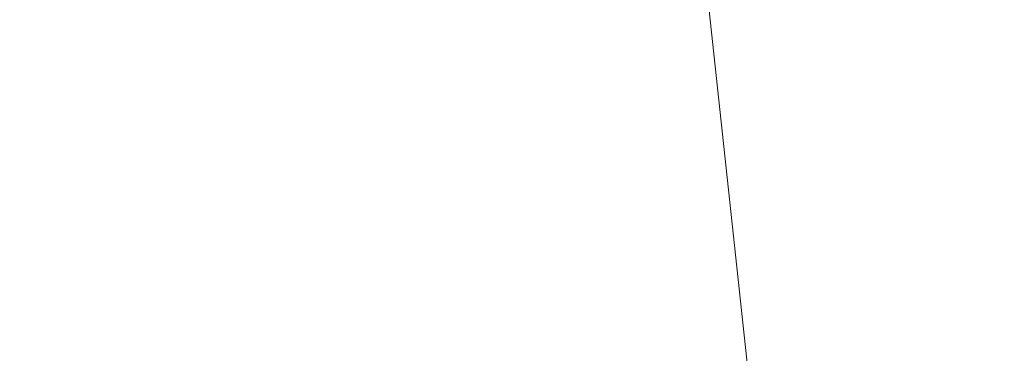
# Model space of a CAD drawing. Extents: x -900 to 900, y -395 to 405.
# Drawn here: x -870 to -809, y -284 to -263 of the extents above; entities that cross this region are included whole.
import ezdxf

# ---------------------------------------------------------------- set-up
doc = ezdxf.new("R2010")
doc.units = 0
doc.header["$LTSCALE"] = 500
doc.header["$MEASUREMENT"] = 0
doc.layers.add('VERA_CERAMIKA', color=7, linetype='Continuous')

msp = doc.modelspace()

# ---------------------------------------------------------------- linework, layer by layer
at = {"layer": 'VERA_CERAMIKA', "lineweight": 0}
for points, invisible_edges in [([(-826.405, -261.887, -321.431), (-841.318, -267.002, -231.343), (-841.318, -240.077, -231.343), (-826.405, -235.469, -321.431)], 15), ([(-841.318, -267.002, -231.343), (-858.844, -273.013, -123.12), (-858.844, -245.493, -123.12), (-841.318, -240.077, -231.343)], 15), ([(-858.844, -273.013, -123.12), (-876.224, -278.974, -14.66), (-876.224, -250.865, -14.66), (-858.844, -245.493, -123.12)], 15), ([(-798.886, -276.722, 163.001), (-798.965, -248.822, 163.001), (-813.597, -253.102, 185.525), (-813.516, -281.472, 185.525)], 15), ([(-813.516, -281.472, 185.525), (-813.597, -253.102, 185.525), (-821.219, -255.251, 196.597), (-821.137, -283.858, 196.597)], 15), ([(-824.943, -256.153, 201.063), (-821.137, -283.858, 196.597), (-821.219, -255.251, 196.597), (-824.943, -256.153, 201.063)], 15), ([(-807.271, -264.526, -411.517), (-811.043, -265.866, -402.508), (-811.043, -256.618, -402.508), (-807.271, -255.324, -411.517)], 7), ([(-824.861, -284.861, 201.063), (-821.137, -283.858, 196.597), (-824.943, -256.153, 201.063), (-827.883, -256.695, 203.771)], 15), ([(-827.883, -256.695, 203.771), (-831.099, -256.966, 205.202), (-831.018, -285.763, 205.202), (-827.801, -285.462, 203.771)], 15), ([(-824.861, -284.861, 201.063), (-827.883, -256.695, 203.771), (-827.801, -285.462, 203.771), (-824.861, -284.861, 201.063)], 14), ([(-816.868, -258.616, -375.482), (-811.043, -256.618, -402.508), (-811.043, -265.866, -402.508), (-816.868, -267.933, -375.482)], 15), ([(-865.098, -257.056, 207.114), (-877.077, -257.056, 207.631), (-877.051, -285.863, 207.631), (-865.056, -285.863, 207.114)], 15), ([(-852.955, -285.863, 206.589), (-853.012, -257.056, 206.589), (-865.098, -257.056, 207.114), (-865.056, -285.863, 207.114)], 15), ([(-842.533, -285.863, 206.134), (-842.603, -257.056, 206.134), (-853.012, -257.056, 206.589), (-852.955, -285.863, 206.589)], 15), ([(-835.652, -257.056, 205.831), (-842.603, -257.056, 206.134), (-842.533, -285.863, 206.134), (-835.574, -285.863, 205.831)], 15), ([(-831.018, -285.763, 205.202), (-831.099, -256.966, 205.202), (-835.652, -257.056, 205.831), (-835.574, -285.863, 205.831)], 15), ([(-826.405, -261.887, -321.431), (-816.868, -258.616, -375.482), (-816.868, -267.933, -375.482), (-826.405, -271.321, -321.431)], 15), ([(-826.405, -261.887, -321.431), (-826.405, -271.321, -321.431), (-841.318, -267.002, -231.343), (-826.405, -261.887, -321.431)], 15), ([(-807.271, -265.42, -411.517), (-811.043, -266.765, -402.508), (-811.043, -265.866, -402.508), (-807.271, -264.526, -411.517)], 15), ([(-816.868, -268.84, -375.482), (-816.868, -267.933, -375.482), (-811.043, -265.866, -402.508), (-811.043, -266.765, -402.508)], 15), ([(-807.271, -265.42, -411.517), (-807.271, -266.27, -411.517), (-811.043, -267.617, -402.508), (-811.043, -266.765, -402.508)], 14), ([(-807.271, -266.27, -411.517), (-807.271, -267.082, -411.517), (-811.043, -268.435, -402.508), (-811.043, -267.617, -402.508)], 15), ([(-858.844, -273.013, -123.12), (-841.318, -267.002, -231.343), (-841.318, -276.616, -231.343), (-858.844, -282.84, -123.121)], 15), ([(-826.405, -272.238, -321.431), (-841.318, -276.616, -231.343), (-841.318, -267.002, -231.343), (-826.405, -271.321, -321.431)], 15), ([(-811.043, -266.765, -402.508), (-811.043, -267.617, -402.508), (-816.868, -268.84, -375.482), (-811.043, -266.765, -402.508)], 15), ([(-807.271, -267.082, -411.517), (-807.271, -267.87, -411.517), (-811.043, -268.435, -402.508), (-807.271, -267.082, -411.517)], 14), ([(-816.868, -268.84, -375.482), (-811.043, -267.617, -402.508), (-811.043, -268.435, -402.508), (-816.868, -269.699, -375.482)], 15), ([(-826.405, -272.238, -321.431), (-826.405, -271.321, -321.431), (-816.868, -267.933, -375.482), (-816.868, -268.84, -375.482)], 15), ([(-807.271, -268.644, -411.517), (-811.043, -269.227, -402.508), (-811.043, -268.435, -402.508), (-807.271, -267.87, -411.517)], 7), ([(-816.868, -268.84, -375.482), (-816.868, -269.699, -375.482), (-826.405, -272.238, -321.431), (-816.868, -268.84, -375.482)], 15), ([(-816.868, -271.321, -375.482), (-816.868, -270.523, -375.482), (-811.043, -268.435, -402.508), (-811.043, -269.227, -402.508)], 15), ([(-816.868, -270.523, -375.482), (-816.868, -269.699, -375.482), (-811.043, -268.435, -402.508), (-816.868, -270.523, -375.482)], 15), ([(-811.043, -270.003, -402.508), (-811.043, -269.227, -402.508), (-807.271, -268.644, -411.517), (-811.043, -270.003, -402.508)], 15), ([(-807.271, -268.644, -411.517), (-807.271, -269.412, -411.517), (-811.043, -270.776, -402.508), (-811.043, -270.003, -402.508)], 14), ([(-816.868, -272.103, -375.482), (-816.868, -271.321, -375.482), (-811.043, -269.227, -402.508), (-811.043, -270.003, -402.508)], 15), ([(-807.271, -269.412, -411.517), (-807.271, -270.178, -411.517), (-811.043, -271.546, -402.508), (-811.043, -270.776, -402.508)], 14), ([(-826.405, -272.238, -321.431), (-816.868, -269.699, -375.482), (-816.868, -270.523, -375.482), (-826.405, -273.108, -321.431)], 15), ([(-811.043, -270.003, -402.508), (-811.043, -270.776, -402.508), (-816.868, -272.103, -375.482), (-811.043, -270.003, -402.508)], 15), ([(-826.405, -274.749, -321.431), (-826.405, -273.941, -321.431), (-816.868, -270.523, -375.482), (-816.868, -271.321, -375.482)], 15), ([(-826.405, -273.941, -321.431), (-826.405, -273.108, -321.431), (-816.868, -270.523, -375.482), (-826.405, -273.941, -321.431)], 15), ([(-807.271, -270.178, -411.517), (-807.271, -270.943, -411.517), (-811.043, -271.546, -402.508), (-807.271, -270.178, -411.517)], 14), ([(-826.405, -275.542, -321.431), (-826.405, -274.749, -321.431), (-816.868, -271.321, -375.482), (-816.868, -272.103, -375.482)], 15), ([(-816.868, -272.103, -375.482), (-811.043, -270.776, -402.508), (-811.043, -271.546, -402.508), (-816.868, -272.882, -375.482)], 15), ([(-807.271, -271.706, -411.517), (-811.043, -272.315, -402.508), (-811.043, -271.546, -402.508), (-807.271, -270.943, -411.517)], 7), ([(-816.868, -273.658, -375.482), (-816.868, -272.882, -375.482), (-811.043, -271.546, -402.508), (-816.868, -273.658, -375.482)], 15), ([(-816.868, -274.432, -375.482), (-816.868, -273.658, -375.482), (-811.043, -271.546, -402.508), (-811.043, -272.315, -402.508)], 15), ([(-811.043, -273.081, -402.508), (-811.043, -272.315, -402.508), (-807.271, -271.706, -411.517), (-811.043, -273.081, -402.508)], 15), ([(-807.271, -271.706, -411.517), (-807.271, -272.469, -411.517), (-811.043, -273.849, -402.508), (-811.043, -273.081, -402.508)], 15), ([(-826.405, -272.238, -321.431), (-826.405, -273.108, -321.431), (-841.318, -278.439, -231.343), (-841.318, -277.551, -231.343)], 15), ([(-841.318, -277.551, -231.343), (-841.318, -276.616, -231.343), (-826.405, -272.238, -321.431), (-841.318, -277.551, -231.343)], 15), ([(-816.868, -272.103, -375.482), (-816.868, -272.882, -375.482), (-826.405, -275.542, -321.431), (-816.868, -272.103, -375.482)], 15), ([(-816.868, -275.204, -375.482), (-816.868, -274.432, -375.482), (-811.043, -272.315, -402.508), (-811.043, -273.081, -402.508)], 15), ([(-807.271, -272.469, -411.517), (-807.271, -273.232, -411.517), (-811.043, -274.615, -402.508), (-811.043, -273.849, -402.508)], 15), ([(-858.844, -273.013, -123.12), (-858.844, -282.84, -123.121), (-876.224, -278.974, -14.66), (-858.844, -273.013, -123.12)], 15), ([(-826.405, -273.108, -321.431), (-826.405, -273.941, -321.431), (-841.318, -279.288, -231.344), (-841.318, -278.439, -231.343)], 15), ([(-826.405, -275.542, -321.431), (-816.868, -272.882, -375.482), (-816.868, -273.658, -375.482), (-826.406, -276.33, -321.431)], 15), ([(-811.043, -273.081, -402.508), (-811.043, -273.849, -402.508), (-816.868, -275.204, -375.482), (-811.043, -273.081, -402.508)], 15), ([(-826.406, -277.116, -321.431), (-826.406, -276.33, -321.431), (-816.868, -273.658, -375.482), (-826.406, -277.116, -321.431)], 15), ([(-826.406, -277.9, -321.431), (-826.406, -277.116, -321.431), (-816.868, -273.658, -375.482), (-816.868, -274.432, -375.482)], 15), ([(-807.271, -273.232, -411.517), (-807.271, -273.996, -411.517), (-811.043, -274.615, -402.508), (-807.271, -273.232, -411.517)], 14), ([(-826.405, -273.941, -321.431), (-826.405, -274.749, -321.431), (-841.318, -279.288, -231.344), (-826.405, -273.941, -321.431)], 15), ([(-816.868, -275.204, -375.482), (-811.043, -273.849, -402.508), (-811.043, -274.615, -402.508), (-816.868, -275.978, -375.482)], 15), ([(-807.271, -274.759, -411.517), (-811.043, -275.383, -402.508), (-811.043, -274.615, -402.508), (-807.271, -273.996, -411.517)], 7), ([(-826.405, -275.542, -321.431), (-841.318, -280.11, -231.344), (-841.318, -279.288, -231.344), (-826.405, -274.749, -321.431)], 15), ([(-826.406, -278.682, -321.431), (-826.406, -277.9, -321.431), (-816.868, -274.432, -375.482), (-816.868, -275.204, -375.482)], 15), ([(-816.868, -276.75, -375.482), (-816.868, -275.978, -375.482), (-811.043, -274.615, -402.508), (-816.868, -276.75, -375.482)], 15), ([(-816.868, -277.523, -375.482), (-816.868, -276.75, -375.482), (-811.043, -274.615, -402.508), (-811.043, -275.383, -402.508)], 15), ([(-811.043, -276.149, -402.508), (-811.043, -275.383, -402.508), (-807.271, -274.759, -411.517), (-811.043, -276.149, -402.508)], 15), ([(-807.271, -274.759, -411.517), (-807.271, -275.522, -411.517), (-811.043, -276.917, -402.508), (-811.043, -276.149, -402.508)], 14), ([(-841.318, -280.918, -231.343), (-841.318, -280.11, -231.344), (-826.405, -275.542, -321.431), (-841.318, -280.918, -231.343)], 15), ([(-826.405, -275.542, -321.431), (-826.406, -276.33, -321.431), (-841.318, -281.722, -231.343), (-841.318, -280.918, -231.343)], 15), ([(-816.868, -275.204, -375.482), (-816.868, -275.978, -375.482), (-826.406, -278.682, -321.431), (-816.868, -275.204, -375.482)], 15), ([(-816.868, -278.297, -375.482), (-816.868, -277.523, -375.482), (-811.043, -275.383, -402.508), (-811.043, -276.149, -402.508)], 15), ([(-807.271, -275.522, -411.517), (-807.271, -276.285, -411.517), (-811.043, -277.683, -402.508), (-811.043, -276.917, -402.508)], 15), ([(-826.406, -278.682, -321.431), (-816.868, -275.978, -375.482), (-816.868, -276.75, -375.482), (-826.406, -279.465, -321.431)], 15), ([(-811.043, -276.149, -402.508), (-811.043, -276.917, -402.508), (-816.868, -278.297, -375.482), (-811.043, -276.149, -402.508)], 15), ([(-858.844, -283.796, -123.121), (-858.844, -282.84, -123.121), (-841.318, -276.616, -231.343), (-841.318, -277.551, -231.343)], 15), ([(-826.406, -276.33, -321.431), (-826.406, -277.116, -321.431), (-841.318, -282.523, -231.343), (-841.318, -281.722, -231.343)], 15), ([(-826.406, -280.246, -321.431), (-826.406, -279.465, -321.431), (-816.868, -276.75, -375.482), (-826.406, -280.246, -321.431)], 15), ([(-826.406, -281.029, -321.431), (-826.406, -280.246, -321.431), (-816.868, -276.75, -375.482), (-816.868, -277.523, -375.482)], 15), ([(-813.516, -281.472, 185.525), (-813.413, -291.614, 185.525), (-798.785, -286.694, 163.001), (-798.886, -276.722, 163.001)], 15), ([(-807.271, -276.285, -411.517), (-807.271, -277.049, -411.517), (-811.043, -277.683, -402.508), (-807.271, -276.285, -411.517)], 15), ([(-826.406, -277.116, -321.431), (-826.406, -277.9, -321.431), (-841.318, -282.523, -231.343), (-826.406, -277.116, -321.431)], 15), ([(-816.868, -278.297, -375.482), (-811.043, -276.917, -402.508), (-811.043, -277.683, -402.508), (-816.868, -279.069, -375.482)], 15), ([(-807.271, -277.812, -411.517), (-811.043, -278.451, -402.508), (-811.043, -277.683, -402.508), (-807.271, -277.049, -411.517)], 7), ([(-841.318, -277.551, -231.343), (-841.318, -278.439, -231.343), (-858.844, -284.702, -123.121), (-858.844, -283.796, -123.121)], 15), ([(-826.406, -278.682, -321.431), (-841.318, -283.321, -231.343), (-841.318, -282.523, -231.343), (-826.406, -277.9, -321.431)], 15), ([(-826.406, -281.812, -321.431), (-826.406, -281.029, -321.431), (-816.868, -277.523, -375.482), (-816.868, -278.297, -375.482)], 15), ([(-816.868, -279.842, -375.482), (-816.868, -279.069, -375.482), (-811.043, -277.683, -402.508), (-816.868, -279.842, -375.482)], 15), ([(-816.868, -280.615, -375.482), (-816.868, -279.842, -375.482), (-811.043, -277.683, -402.508), (-811.043, -278.451, -402.508)], 15), ([(-811.043, -279.217, -402.508), (-811.043, -278.451, -402.508), (-807.271, -277.812, -411.517), (-811.043, -279.217, -402.508)], 15), ([(-807.271, -277.812, -411.517), (-807.271, -278.574, -411.517), (-811.043, -279.985, -402.508), (-811.043, -279.217, -402.508)], 15), ([(-841.318, -278.439, -231.343), (-841.318, -279.288, -231.344), (-858.844, -285.57, -123.121), (-858.844, -284.702, -123.121)], 15), ([(-816.868, -278.297, -375.482), (-816.868, -279.069, -375.482), (-826.406, -281.812, -321.431), (-816.868, -278.297, -375.482)], 15), ([(-816.868, -281.388, -375.482), (-816.868, -280.615, -375.482), (-811.043, -278.451, -402.508), (-811.043, -279.217, -402.508)], 15), ([(-807.271, -278.574, -411.517), (-807.271, -279.338, -411.517), (-811.043, -280.751, -402.508), (-811.043, -279.985, -402.508)], 14), ([(-858.844, -283.796, -123.121), (-876.225, -289.012, -14.66), (-876.224, -278.974, -14.66), (-858.844, -282.84, -123.121)], 15), ([(-841.318, -284.119, -231.343), (-841.318, -283.321, -231.343), (-826.406, -278.682, -321.431), (-841.318, -284.119, -231.343)], 15), ([(-826.406, -278.682, -321.431), (-826.406, -279.465, -321.431), (-841.318, -284.916, -231.343), (-841.318, -284.119, -231.343)], 15), ([(-826.406, -281.812, -321.431), (-816.868, -279.069, -375.482), (-816.868, -279.842, -375.482), (-826.406, -282.594, -321.431)], 15), ([(-811.043, -279.217, -402.508), (-811.043, -279.985, -402.508), (-816.868, -281.388, -375.482), (-811.043, -279.217, -402.508)], 15), ([(-841.318, -279.288, -231.344), (-841.318, -280.11, -231.344), (-858.844, -285.57, -123.121), (-841.318, -279.288, -231.344)], 15), ([(-826.406, -279.465, -321.431), (-826.406, -280.246, -321.431), (-841.318, -285.713, -231.343), (-841.318, -284.916, -231.343)], 15), ([(-807.271, -279.338, -411.517), (-807.271, -280.101, -411.517), (-811.043, -280.751, -402.508), (-807.271, -279.338, -411.517)], 14), ([(-841.318, -280.918, -231.343), (-858.844, -286.412, -123.121), (-858.844, -285.57, -123.121), (-841.318, -280.11, -231.344)], 15), ([(-826.406, -280.246, -321.431), (-826.406, -281.029, -321.431), (-841.318, -285.713, -231.343), (-826.406, -280.246, -321.431)], 15), ([(-826.406, -284.159, -321.431), (-826.406, -283.377, -321.431), (-816.868, -279.842, -375.482), (-816.868, -280.615, -375.482)], 15), ([(-826.406, -283.377, -321.431), (-826.406, -282.594, -321.431), (-816.868, -279.842, -375.482), (-826.406, -283.377, -321.431)], 15), ([(-816.868, -281.388, -375.482), (-811.043, -279.985, -402.508), (-811.043, -280.751, -402.508), (-816.868, -282.16, -375.482)], 15), ([(-807.271, -280.865, -411.517), (-811.043, -281.518, -402.508), (-811.043, -280.751, -402.508), (-807.271, -280.101, -411.517)], 15), ([(-841.318, -280.918, -231.343), (-841.318, -281.722, -231.343), (-858.844, -288.059, -123.121), (-858.844, -287.237, -123.121)], 15), ([(-858.844, -287.237, -123.121), (-858.844, -286.412, -123.121), (-841.318, -280.918, -231.343), (-858.844, -287.237, -123.121)], 15), ([(-826.406, -281.812, -321.431), (-841.318, -286.511, -231.343), (-841.318, -285.713, -231.343), (-826.406, -281.029, -321.431)], 15), ([(-826.406, -284.942, -321.431), (-826.406, -284.159, -321.431), (-816.868, -280.615, -375.482), (-816.868, -281.388, -375.482)], 15), ([(-816.868, -282.934, -375.482), (-816.868, -282.16, -375.482), (-811.043, -280.751, -402.508), (-816.868, -282.934, -375.482)], 15), ([(-816.868, -283.706, -375.482), (-816.868, -282.934, -375.482), (-811.043, -280.751, -402.508), (-811.043, -281.518, -402.508)], 15), ([(-807.271, -280.865, -411.517), (-807.271, -281.627, -411.517), (-811.043, -283.052, -402.508), (-811.043, -282.285, -402.508)], 15), ([(-811.043, -282.285, -402.508), (-811.043, -281.518, -402.508), (-807.271, -280.865, -411.517), (-811.043, -282.285, -402.508)], 15), ([(-816.868, -281.388, -375.482), (-816.868, -282.16, -375.482), (-826.406, -284.942, -321.431), (-816.868, -281.388, -375.482)], 15), ([(-821.137, -283.858, 196.597), (-821.033, -294.085, 196.597), (-813.413, -291.614, 185.525), (-813.516, -281.472, 185.525)], 15), ([(-816.868, -284.479, -375.482), (-816.868, -283.706, -375.482), (-811.043, -281.518, -402.508), (-811.043, -282.285, -402.508)], 15), ([(-807.271, -281.627, -411.517), (-807.271, -282.391, -411.517), (-811.043, -283.819, -402.508), (-811.043, -283.052, -402.508)], 15), ([(-841.318, -281.722, -231.343), (-841.318, -282.523, -231.343), (-858.844, -288.877, -123.121), (-858.844, -288.059, -123.121)], 15), ([(-826.406, -281.812, -321.431), (-826.406, -282.594, -321.431), (-841.318, -288.105, -231.343), (-841.318, -287.309, -231.343)], 15), ([(-841.318, -287.309, -231.343), (-841.318, -286.511, -231.343), (-826.406, -281.812, -321.431), (-841.318, -287.309, -231.343)], 15), ([(-826.406, -284.942, -321.431), (-816.868, -282.16, -375.482), (-816.868, -282.934, -375.482), (-826.406, -285.724, -321.431)], 15), ([(-841.318, -282.523, -231.343), (-841.318, -283.321, -231.343), (-858.844, -288.877, -123.121), (-841.318, -282.523, -231.343)], 15), ([(-826.406, -282.594, -321.431), (-826.406, -283.377, -321.431), (-841.318, -288.903, -231.343), (-841.318, -288.105, -231.343)], 15), ([(-811.043, -282.285, -402.508), (-811.043, -283.052, -402.508), (-816.868, -284.479, -375.482), (-811.043, -282.285, -402.508)], 15), ([(-807.271, -282.391, -411.517), (-807.271, -283.154, -411.517), (-811.043, -283.819, -402.508), (-807.271, -282.391, -411.517)], 14), ([(-841.318, -284.119, -231.343), (-858.844, -289.694, -123.12), (-858.844, -288.877, -123.121), (-841.318, -283.321, -231.343)], 15), ([(-826.406, -283.377, -321.431), (-826.406, -284.159, -321.431), (-841.318, -288.903, -231.343), (-826.406, -283.377, -321.431)], 15), ([(-826.406, -286.506, -321.431), (-826.406, -285.724, -321.431), (-816.868, -282.934, -375.482), (-826.406, -286.506, -321.431)], 15), ([(-826.406, -287.289, -321.431), (-826.406, -286.506, -321.431), (-816.868, -282.934, -375.482), (-816.868, -283.706, -375.482)], 15), ([(-816.868, -284.479, -375.482), (-811.043, -283.052, -402.508), (-811.043, -283.819, -402.508), (-816.868, -285.252, -375.482)], 15), ([(-807.271, -283.918, -411.517), (-811.043, -284.586, -402.508), (-811.043, -283.819, -402.508), (-807.271, -283.154, -411.517)], 7), ([(-876.225, -289.012, -14.66), (-858.844, -283.796, -123.121), (-858.844, -284.702, -123.121), (-876.225, -289.989, -14.66)], 15), ([(-826.406, -288.071, -321.431), (-826.406, -287.289, -321.431), (-816.868, -283.706, -375.482), (-816.868, -284.479, -375.482)], 15), ([(-824.757, -295.123, 201.063), (-821.033, -294.085, 196.597), (-821.137, -283.858, 196.597), (-824.861, -284.861, 201.063)], 15), ([(-816.868, -286.025, -375.482), (-816.868, -285.252, -375.482), (-811.043, -283.819, -402.508), (-816.868, -286.025, -375.482)], 15), ([(-816.868, -286.797, -375.482), (-816.868, -286.025, -375.482), (-811.043, -283.819, -402.508), (-811.043, -284.586, -402.508)], 15)]:
    msp.add_3dface(points, dxfattribs=dict(at, invisible_edges=invisible_edges))

doc.saveas('drawing.dxf')
